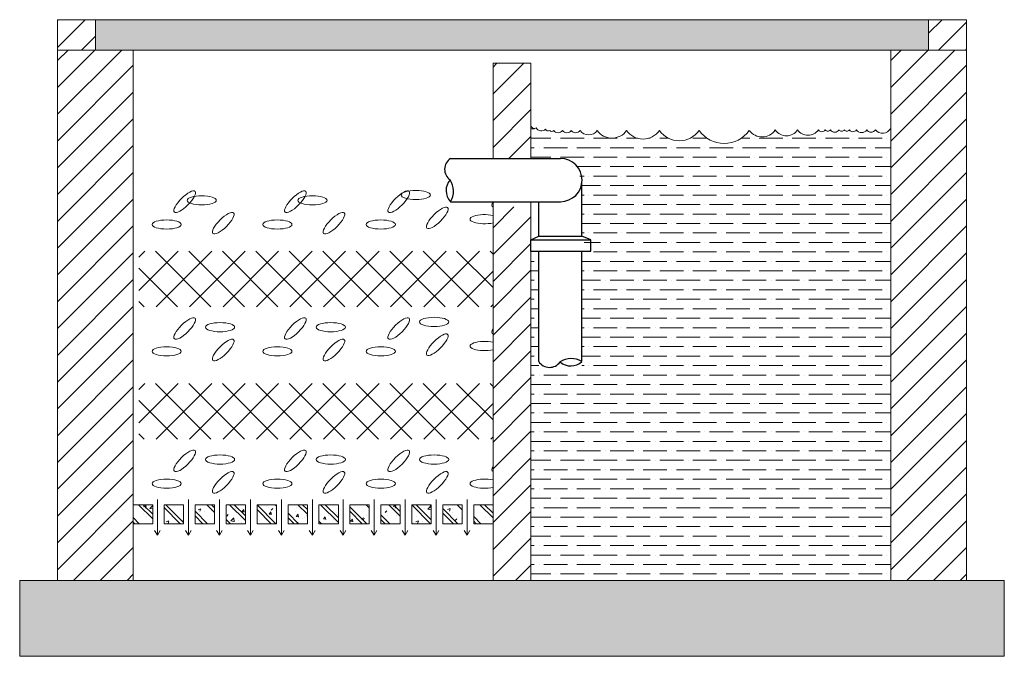
# Model space of a CAD drawing. Units: millimetres. Extents: x 938542 to 1726226, y -187276 to 234445.
# Drawn here: x 1123385 to 1125985, y 83633 to 85313 of the extents above; entities that cross this region are included whole.
import ezdxf

# ---------------------------------------------------------------- set-up
doc = ezdxf.new("R2010")
doc.units = ezdxf.units.MM
doc.header["$LTSCALE"] = 0.2
doc.header["$MEASUREMENT"] = 0
doc.linetypes.add('DASHED', pattern=[0.75, 0.5, -0.25])
doc.layers.add('001-CTHOAT', color=1, linetype='DASHED')
doc.layers.add('CAT', color=7, linetype='CONTINUOUS', lineweight=15)
doc.layers.add('hatch', color=250, linetype='CONTINUOUS', lineweight=9)

msp = doc.modelspace()

# ---------------------------------------------------------------- hatches: boundary and pattern name
at = {"layer": 'CAT'}
h = msp.add_hatch(dxfattribs=at)
h.set_pattern_fill('ANSI36', color=8, scale=200, angle=315, style=0)
h.paths.add_polyline_path([(1124869.31, 84396.61, -0.3829573), (1124811.81, 84395.61, -0.5255649), (1124755.31, 84396.61), (1124755.31, 84687.61), (1124734.81, 84687.61), (1124734.81, 83832.85), (1125684.81, 83832.85), (1125684.81, 85025.58, -0.5069925), (1125644.3, 85021.97, -0.5205671), (1125621.49, 85021.97, -0.5205671), (1125594.12, 85021.97, -0.5205671), (1125575.88, 85021.97, -0.5205671), (1125562.2, 85021.97, -0.5205671), (1125548.51, 85021.97, -0.5205671), (1125525.7, 85021.97, -0.5205671), (1125512.02, 85021.97, -0.5205671), (1125493.77, 85021.97, -0.5205671), (1125439.04, 85021.97, -0.5205671), (1125379.74, 85021.97, -0.5205671), (1125311.32, 85020.48, -0.5205671), (1125179.04, 85020.48, -0.5205671), (1125074.13, 85020.48, -0.5205671), (1124987.47, 85020.48, -0.5205671), (1124909.93, 85020.48, -0.5205671), (1124864.61, 85020.48, -0.5205671), (1124841.41, 85020.48, -0.5205671), (1124818.2, 85020.48, -0.5205671), (1124795, 85020.48, -0.5205671), (1124784.29, 85020.48, -0.520567), (1124773.58, 85024.05, -0.5205671), (1124748.59, 85027.61, -0.520567), (1124736.1, 85031.18, -0.0551633), (1124734.81, 85030.08), (1124734.81, 84932.61), (1124812.81, 84932.61, -0.4535915), (1124869.31, 84868.08), (1124869.31, 84727.61), (1124893.31, 84717.61), (1124893.31, 84687.61), (1124869.31, 84687.61)])
h = msp.add_hatch(dxfattribs=at)
h.set_pattern_fill('ANSI37', color=8, scale=500, style=0)
h.set_pattern_definition([(45, (5925.81, 349.24), (-44.1941738, 44.1941738), []), (135, (5925.81, 349.24), (-44.1941738, -44.1941738), [])])
h.paths.add_polyline_path([(1124634.81, 84555.13), (1124634.81, 84701.91), (1123699.46, 84701.91), (1123699.46, 84555.13)])
h = msp.add_hatch(dxfattribs=at)
h.set_pattern_fill('ANSI37', color=8, scale=500, style=0)
h.set_pattern_definition([(45, (5925.81, 0), (-44.1941738, 44.1941738), []), (135, (5925.81, 0), (-44.1941738, -44.1941738), [])])
h.paths.add_polyline_path([(1124634.81, 84205.89), (1124634.81, 84352.67), (1123699.46, 84352.67), (1123699.46, 84205.89)])
h = msp.add_hatch(dxfattribs=at)
h.set_pattern_fill('AR-CONC', color=8, scale=10, style=0)
h.set_pattern_definition([(50, (5791.18, 0), (71.7260183, -6.2752135), [7.5, -82.5]), (355, (5791.18, 0), (-13.8751334, 75.2192134), [6, -66]), (100.4514, (5797.154, -0.52), (57.850938, 68.943954), [6.374019, -70.114211]), (46.1842, (5791.18, 20), (106.724105, -16.5519014), [11.25, -123.75]), (96.6356, (5800.07, 18.62), (93.466271, 97.411787), [9.561029, -105.1713]), (351.1842, (5791.18, 20), (93.466195, 97.41186), [9, -99]), (21, (5801.18, 15), (59.6907052, -40.261889), [7.5, -82.5]), (326, (5801.18, 15), (24.331533, 72.5150045), [6, -66]), (71.4514, (5806.15, 11.645), (84.022263, 32.2530497), [6.374019, -70.114211]), (37.5, (5791.177, 0), (1.21598553, 33.2893854), [0, -65.2, 0, -67, 0, -66.25]), (7.5, (5791.177, 0), (26.3069537, 39.4411712), [0, -38.2, 0, -63.7, 0, -25.25]), (327.5, (5768.877, 0), (53.3822436, -2.2554872), [0, -25, 0, -78, 0, -103.5]), (317.5, (5758.877, 0), (58.318617, 10.0104982), [0, -32.5, 0, -51.8, 0, -73.5])])
h.paths.add_polyline_path([(1123384.81, 83832.85), (1125984.81, 83832.85), (1125984.81, 83632.85), (1123384.81, 83632.85)])
at = {"layer": 'hatch'}
h = msp.add_hatch(dxfattribs=at)
h.set_pattern_fill('ANSI31', color=256, scale=400, style=0)
h.paths.add_polyline_path([(1123584.81, 85312.85), (1123484.81, 85312.85), (1123484.81, 85232.85), (1123584.81, 85232.85)])
h = msp.add_hatch(dxfattribs=at)
h.set_pattern_fill('1BETONG2-BOP', color=256, scale=10, style=0, pattern_type=2)
h.set_pattern_definition([(50, (5712.5, 0), (71.7260183, -6.2752135), [7.5, -82.5]), (355, (5712.5, 0), (-13.8751334, 75.2192134), [6, -66]), (100.4514, (5718.476, -0.52), (57.850938, 68.943954), [6.374019, -70.114211]), (46.1842, (5712.5, 20), (106.724105, -16.5519014), [11.25, -123.75]), (96.6356, (5721.39, 18.62), (93.466271, 97.411787), [9.561029, -105.1713]), (351.1842, (5712.5, 20), (93.466195, 97.41186), [9, -99]), (21, (5722.5, 15), (59.6907052, -40.261889), [7.5, -82.5]), (226, (5722.5, 15), (67.1882122, -36.553981), [6, -66]), (71.4514, (5727.47, 11.645), (84.022263, 32.2530497), [6.374019, -70.114211]), (67.5, (5712.498, 0), (-15.59161833, 29.4374462), [0, -65.2, 0, -67, 0, -66.25]), (4.5, (5712.5, 0), (28.3350924, 38.0103189), [0, -38.2, 0, -63.7, 0, -25.25]), (327.5, (5690.198, 0), (53.3822436, -2.2554872), [0, -25, 0, -78, 0, -103.5]), (317.5, (5680.2, 0), (58.318617, 10.0104982), [0, -32.5, 0, -51.8, 0, -73.5]), (315, (5712.5, 0), (30.0520382, 30.0520382), []), (315, (5712.5, 12.25), (30.0520382, 30.0520382), [])])
h.paths.add_polyline_path([(1123584.81, 85312.85), (1125784.81, 85312.85), (1125784.81, 85232.85), (1123584.81, 85232.85)])
h = msp.add_hatch(dxfattribs=at)
h.set_pattern_fill('ANSI31', color=256, scale=400, style=0)
h.paths.add_polyline_path([(1125784.81, 85312.85), (1125884.81, 85312.85), (1125884.81, 85232.85), (1125784.81, 85232.85)])
h = msp.add_hatch(dxfattribs=at)
h.set_pattern_fill('ANSI31', color=256, scale=400, style=0)
h.set_pattern_definition([(45, (6611.157, 0), (-35.355339, 35.355339), [])])
h.paths.add_polyline_path([(1123484.81, 85232.85), (1123684.81, 85232.85), (1123684.81, 83832.85), (1123484.81, 83832.85)])
h = msp.add_hatch(dxfattribs=at)
h.set_pattern_fill('ANSI31', color=256, scale=400, style=0)
h.set_pattern_definition([(45, (8811.157, 0), (-35.355339, 35.355339), [])])
h.paths.add_polyline_path([(1125684.81, 85232.85), (1125884.81, 85232.85), (1125884.81, 83832.85), (1125684.81, 83832.85)])
h = msp.add_hatch(dxfattribs=at)
h.set_pattern_fill('ANSI31', color=256, scale=400, style=0)
h.paths.add_polyline_path([(1124734.81, 84818.61), (1124634.81, 84818.61), (1124634.81, 83832.85), (1124734.81, 83832.85)])
h.paths.add_polyline_path([(1124634.81, 84946.61), (1124734.81, 84946.61), (1124734.81, 85198.05), (1124634.81, 85198.05)])
h = msp.add_hatch(dxfattribs=at)
h.set_pattern_fill('1BETONG2-BOP', color=256, scale=10, style=0, pattern_type=2)
h.set_pattern_definition([(50, (0, 0), (71.7260183, -6.2752135), [7.5, -82.5]), (355, (0, 0), (-13.8751334, 75.2192134), [6, -66]), (100.4514, (5.98, -0.52), (57.850938, 68.943954), [6.374019, -70.114211]), (46.1842, (0, 20), (106.724105, -16.5519014), [11.25, -123.75]), (96.6356, (8.89, 18.62), (93.466271, 97.411787), [9.561029, -105.1713]), (351.1842, (0, 20), (93.466195, 97.41186), [9, -99]), (21, (10, 15), (59.6907052, -40.261889), [7.5, -82.5]), (226, (10, 15), (67.1882122, -36.553981), [6, -66]), (71.4514, (14.974, 11.645), (84.022263, 32.2530497), [6.374019, -70.114211]), (67.5, (0, 0), (-15.59161833, 29.4374462), [0, -65.2, 0, -67, 0, -66.25]), (4.5, (0, 0), (28.3350924, 38.0103189), [0, -38.2, 0, -63.7, 0, -25.25]), (327.5, (-22.3, 0), (53.3822436, -2.2554872), [0, -25, 0, -78, 0, -103.5]), (317.5, (-32.3, 0), (58.318617, 10.0104982), [0, -32.5, 0, -51.8, 0, -73.5]), (315, (0, 0), (30.0520382, 30.0520382), []), (315, (0, 12.25), (30.0520382, 30.0520382), [])])
h.paths.add_polyline_path([(1124583.66, 83982.85), (1124634.81, 83982.85), (1124634.81, 84032.85), (1124583.66, 84032.85)])
h.paths.add_polyline_path([(1124553.33, 83982.85), (1124553.33, 84032.85), (1124502.18, 84032.85), (1124502.18, 83982.85)])
h.paths.add_polyline_path([(1124420.42, 83982.85), (1124471.56, 83982.85), (1124471.56, 84032.85), (1124420.42, 84032.85)])
h.paths.add_polyline_path([(1124338.65, 83982.85), (1124389.8, 83982.85), (1124389.8, 84032.85), (1124338.65, 84032.85)])
h.paths.add_polyline_path([(1124308.03, 84032.85), (1124256.89, 84032.85), (1124256.89, 83982.85), (1124308.03, 83982.85)])
h.paths.add_polyline_path([(1124226.27, 84032.85), (1124175.12, 84032.85), (1124175.12, 83982.85), (1124226.27, 83982.85)])
h.paths.add_polyline_path([(1124144.5, 84032.85), (1124093.36, 84032.85), (1124093.36, 83982.85), (1124144.5, 83982.85)])
h.paths.add_polyline_path([(1124062.74, 84032.85), (1124011.59, 84032.85), (1124011.59, 83982.85), (1124062.74, 83982.85)])
h.paths.add_polyline_path([(1123980.97, 84032.85), (1123929.82, 84032.85), (1123929.82, 83982.85), (1123980.97, 83982.85)])
h.paths.add_polyline_path([(1123848.06, 83982.85), (1123899.21, 83982.85), (1123899.21, 84032.85), (1123848.06, 84032.85)])
h.paths.add_polyline_path([(1123766.29, 83982.85), (1123817.44, 83982.85), (1123817.44, 84032.85), (1123766.29, 84032.85)])
h.paths.add_polyline_path([(1123684.81, 84032.85), (1123684.81, 83982.85), (1123735.96, 83982.85), (1123735.96, 84032.85)])

# ---------------------------------------------------------------- linework, layer by layer
at = {"layer": '001-CTHOAT', "color": 3, "linetype": 'Continuous'}
for p, q in [((1124522.31, 84946.61), (1124812.81, 84946.61)), ((1124869.31, 84741.61), (1124869.31, 84885.48)), ((1124522.31, 84832.61), (1124812.81, 84832.61)), ((1124755.31, 84741.61), (1124755.31, 84832.61)), ((1124734.81, 84731.61), (1124755.31, 84741.61)), ((1124755.31, 84741.61), (1124869.31, 84741.61)), ((1124893.31, 84731.61), (1124869.31, 84741.61)), ((1124734.81, 84731.61), (1124893.31, 84731.61)), ((1124734.81, 84701.61), (1124734.81, 84731.61)), ((1124893.31, 84701.61), (1124893.31, 84731.61)), ((1124734.81, 84701.61), (1124893.31, 84701.61)), ((1124755.31, 84410.61), (1124755.31, 84701.11)), ((1124869.31, 84410.61), (1124869.31, 84701.11))]:
    msp.add_line(p, q, dxfattribs=at)
for centre, radius, start, end in [((1124541.27, 84918.01), 34.3, 123.53635, 234.4357), ((1124812.81, 84889.61), 57, 270, 90), ((1124553.84, 84861.92), 43.05, 139.08693, 222.90576), ((1124477.53, 84860.59), 52.81, 328.00454, 33.98815), ((1124783.9, 84429.57), 34.3, 213.53635, 324.4357), ((1124841.33, 84365.83), 52.81, 58.00454, 123.98815), ((1124840, 84442.15), 43.05, 229.08693, 312.90576)]:
    msp.add_arc(centre, radius, start, end, dxfattribs=at)
at = {"layer": 'CAT', "color": 2}
for p, q in [((1123384.81, 83832.85), (1125984.81, 83832.85)), ((1123384.81, 83632.85), (1125984.81, 83632.85))]:
    msp.add_line(p, q, dxfattribs=at)
for points in [[(1123584.81, 85312.85), (1123484.81, 85312.85), (1123484.81, 85232.85), (1123584.81, 85232.85)], [(1123584.81, 85312.85), (1125784.81, 85312.85), (1125784.81, 85232.85), (1123584.81, 85232.85)], [(1125784.81, 85312.85), (1125884.81, 85312.85), (1125884.81, 85232.85), (1125784.81, 85232.85)], [(1123684.81, 85232.85), (1123484.81, 85232.85), (1123484.81, 83832.85), (1123684.81, 83832.85)], [(1123484.81, 85232.85), (1123684.81, 85232.85), (1123684.81, 83832.85), (1123484.81, 83832.85)], [(1125884.81, 85232.85), (1125684.81, 85232.85), (1125684.81, 83832.85), (1125884.81, 83832.85)], [(1125684.81, 85232.85), (1125884.81, 85232.85), (1125884.81, 83832.85), (1125684.81, 83832.85)], [(1123384.81, 83832.85), (1125984.81, 83832.85), (1125984.81, 83632.85), (1123384.81, 83632.85)]]:
    msp.add_lwpolyline(points, close=True, dxfattribs=at)
for points in [[(1124634.81, 84946.61), (1124634.81, 85198.05), (1124734.81, 85198.05), (1124734.81, 84946.61)], [(1124734.81, 84832.61), (1124734.81, 83832.85), (1124634.81, 83832.85), (1124634.81, 84832.61)], [(1123684.81, 83982.85), (1123735.96, 83982.85), (1123735.96, 84032.85)], [(1123735.96, 84032.85), (1123684.81, 84032.85)], [(1123684.81, 84032.85), (1123684.81, 83982.85)], [(1123766.29, 83982.85), (1123817.44, 83982.85), (1123817.44, 84032.85)], [(1123817.44, 84032.85), (1123766.29, 84032.85)], [(1123766.29, 84032.85), (1123766.29, 83982.85)], [(1123848.06, 83982.85), (1123899.21, 83982.85), (1123899.21, 84032.85)], [(1123899.21, 84032.85), (1123848.06, 84032.85)], [(1123848.06, 84032.85), (1123848.06, 83982.85)], [(1123980.97, 84032.85), (1123929.82, 84032.85)], [(1123929.82, 84032.85), (1123929.82, 83982.85)], [(1123980.97, 83982.85), (1123980.97, 84032.85)], [(1124062.74, 84032.85), (1124011.59, 84032.85)], [(1124011.59, 84032.85), (1124011.59, 83982.85)], [(1124062.74, 83982.85), (1124062.74, 84032.85)], [(1124144.5, 84032.85), (1124093.36, 84032.85)], [(1124093.36, 84032.85), (1124093.36, 83982.85)], [(1124144.5, 83982.85), (1124144.5, 84032.85)], [(1124226.27, 84032.85), (1124175.12, 84032.85), (1124175.12, 83982.85)], [(1124226.27, 83982.85), (1124226.27, 84032.85)], [(1124308.03, 84032.85), (1124256.89, 84032.85)], [(1124256.89, 84032.85), (1124256.89, 83982.85)], [(1124256.89, 83982.85), (1124308.03, 83982.85), (1124308.03, 84032.85)], [(1124389.8, 84032.85), (1124338.65, 84032.85)], [(1124338.65, 84032.85), (1124338.65, 83982.85)], [(1124389.8, 83982.85), (1124389.8, 84032.85)], [(1124471.56, 83982.85), (1124471.56, 84032.85), (1124420.42, 84032.85), (1124420.42, 83982.85), (1124471.56, 83982.85)], [(1124502.18, 83982.85), (1124553.33, 83982.85), (1124553.33, 84032.85)], [(1124553.33, 84032.85), (1124502.18, 84032.85), (1124502.18, 83982.85)], [(1124583.66, 83982.85), (1124634.81, 83982.85), (1124634.81, 84032.85)], [(1124634.81, 84032.85), (1124583.66, 84032.85)], [(1124583.66, 84032.85), (1124583.66, 83982.85)], [(1123929.82, 83982.85), (1123980.97, 83982.85)], [(1124011.59, 83982.85), (1124062.74, 83982.85)], [(1124093.36, 83982.85), (1124144.5, 83982.85)], [(1124175.12, 83982.85), (1124226.27, 83982.85)], [(1124338.65, 83982.85), (1124389.8, 83982.85)]]:
    msp.add_lwpolyline(points, dxfattribs=at)
msp.add_lwpolyline([(1124734.81, 85030.08, 0.0551633), (1124736.1, 85031.18, 0.5205671), (1124748.59, 85027.61, 0.5205671), (1124773.58, 85024.05, 0.5205671), (1124784.29, 85020.48, 0.5205671), (1124795, 85020.48, 0.5205671), (1124818.2, 85020.48, 0.5205671), (1124841.41, 85020.48, 0.5205671), (1124864.61, 85020.48, 0.5205671), (1124909.93, 85020.48, 0.5205671), (1124987.47, 85020.48, 0.5205671), (1125074.13, 85020.48, 0.5205671), (1125179.04, 85020.48, 0.5205671), (1125311.32, 85020.48, 0.5205671), (1125379.74, 85021.97, 0.5205671), (1125439.04, 85021.97, 0.5205671), (1125493.77, 85021.97, 0.5205671), (1125512.02, 85021.97, 0.5205671), (1125525.7, 85021.97, 0.5205671), (1125548.51, 85021.97, 0.5205671), (1125562.2, 85021.97, 0.5205671), (1125575.88, 85021.97, 0.5205671), (1125594.12, 85021.97, 0.5205671), (1125621.49, 85021.97, 0.5205671), (1125644.3, 85021.97, 0.5069925), (1125684.81, 85025.58, 0.5069925)], format="xyb", dxfattribs=at)
at = {"layer": 'CAT', "color": 5}
for points in [[(1123748.81, 84046.94), (1123748.81, 83952.59)], [(1123830.58, 84046.94), (1123830.58, 83952.59)], [(1123912.34, 84046.94), (1123912.34, 83952.59)], [(1123994.11, 84046.94), (1123994.11, 83952.59)], [(1124075.87, 84046.94), (1124075.87, 83952.59)], [(1124157.64, 84046.94), (1124157.64, 83952.59)], [(1124239.4, 84046.94), (1124239.4, 83952.59)], [(1124321.17, 84046.94), (1124321.17, 83952.59)], [(1124402.93, 84046.94), (1124402.93, 83952.59)], [(1124484.7, 84046.94), (1124484.7, 83952.59)], [(1124566.47, 84046.94), (1124566.47, 83952.59)], [(1123740.77, 83964.68), (1123748.81, 83952.59), (1123755.82, 83964.68)], [(1123822.53, 83964.68), (1123830.58, 83952.59), (1123837.58, 83964.68)], [(1123904.3, 83964.68), (1123912.34, 83952.59), (1123919.35, 83964.68)], [(1123986.06, 83964.68), (1123994.11, 83952.59), (1124001.11, 83964.68)], [(1124067.83, 83964.68), (1124075.87, 83952.59), (1124082.88, 83964.68)], [(1124149.59, 83964.68), (1124157.64, 83952.59), (1124164.64, 83964.68)], [(1124231.36, 83964.68), (1124239.4, 83952.59), (1124246.41, 83964.68)], [(1124313.12, 83964.68), (1124321.17, 83952.59), (1124328.17, 83964.68)], [(1124394.89, 83964.68), (1124402.93, 83952.59), (1124409.94, 83964.68)], [(1124476.65, 83964.68), (1124484.7, 83952.59), (1124491.71, 83964.68)], [(1124558.42, 83964.68), (1124566.47, 83952.59), (1124573.47, 83964.68)]]:
    msp.add_lwpolyline(points, dxfattribs=at)
at = {"layer": 'CAT', "color": 8}
for centre, major_axis in [((1123820.54, 84832.53), (-27.29, -27.29)), ((1124112.84, 84832.53), (-27.29, -27.29)), ((1124385.82, 84832.53), (-27.29, -27.29)), ((1123865.42, 84836.06), (-38.6, 0)), ((1124157.72, 84836.06), (-38.6, 0)), ((1124430.7, 84850.06), (-38.6, 0)), ((1124487.63, 84789.87), (-27.29, -27.29)), ((1123922.35, 84775.87), (-27.29, -27.29)), ((1124214.64, 84775.87), (-27.29, -27.29)), ((1123772.9, 84772.34), (-38.6, 0)), ((1124065.2, 84772.34), (-38.6, 0)), ((1124338.18, 84772.34), (-38.6, 0)), ((1123820.54, 84497.81), (-27.29, -27.29)), ((1124112.84, 84497.81), (-27.29, -27.29)), ((1124385.82, 84497.81), (-27.29, -27.29)), ((1124479.09, 84515.34), (-38.6, 0)), ((1123913.82, 84501.34), (-38.6, 0)), ((1124206.11, 84501.34), (-38.6, 0)), ((1124487.63, 84455.15), (-27.29, -27.29)), ((1123772.9, 84437.62), (-38.6, 0)), ((1123922.35, 84441.15), (-27.29, -27.29)), ((1124065.2, 84437.62), (-38.6, 0)), ((1124214.64, 84441.15), (-27.29, -27.29)), ((1124338.18, 84437.62), (-38.6, 0)), ((1123820.54, 84148.57), (-27.29, -27.29)), ((1123913.82, 84152.1), (-38.6, 0)), ((1124112.84, 84148.57), (-27.29, -27.29)), ((1124206.11, 84152.1), (-38.6, 0)), ((1124385.82, 84148.57), (-27.29, -27.29)), ((1124479.09, 84152.1), (-38.6, 0)), ((1123922.35, 84091.91), (-27.29, -27.29)), ((1124214.64, 84091.91), (-27.29, -27.29)), ((1124487.63, 84091.91), (-27.29, -27.29)), ((1123772.9, 84088.38), (-38.6, 0)), ((1124065.2, 84088.38), (-38.6, 0)), ((1124338.18, 84088.38), (-38.6, 0))]:
    msp.add_ellipse(centre, major_axis=major_axis, ratio=0.3127253, dxfattribs=at)
for centre, major_axis, start_param, end_param in [((1124660.24, 84846.53), (-27.29, -27.29), 5.5049798, 6.4552105), ((1124612.6, 84786.34), (-38.6, 0), 4.0992237, 8.4671469), ((1124660.24, 84511.81), (-27.29, -27.29), 5.5049798, 6.4552105), ((1124612.6, 84451.62), (-38.6, 0), 4.0992237, 8.4671469), ((1124660.24, 84148.57), (-27.29, -27.29), 5.5049798, 6.4552105), ((1124612.6, 84088.38), (-38.6, 0), 4.0992237, 8.4671469)]:
    msp.add_ellipse(centre, major_axis=major_axis, ratio=0.3127253, start_param=start_param, end_param=end_param, dxfattribs=at)

doc.saveas('drawing.dxf')
